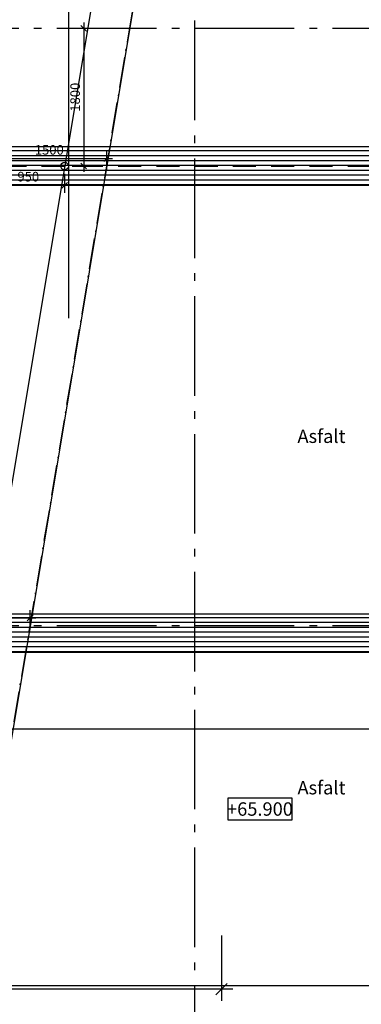
# Model space of a CAD drawing. Extents: x -23114 to 236800, y 2000 to 175653.
# Drawn here: x 101713 to 106177, y 85053 to 97912 of the extents above; entities that cross this region are included whole.
import ezdxf
from ezdxf.enums import TextEntityAlignment as Align

# ---------------------------------------------------------------- set-up
doc = ezdxf.new("R2010")
doc.units = 0
doc.header["$LTSCALE"] = 100
doc.header["$MEASUREMENT"] = 0
for name, pattern in [('DASHED_3', [5, 3, -2]), ('POINTA_CENTER', [18, 13, -2, 1, -2]), ('POINTA_DASHDOT4', [6, 4, -0.9, 0.2, -0.9])]:
    doc.linetypes.add(name, pattern=pattern)
doc.layers.get('0').update_dxf_attribs({"linetype": 'CONTINUOUS'})
doc.layers.get('Defpoints').update_dxf_attribs({"linetype": 'CONTINUOUS'})
for name, color, linetype in [('A222', 3, 'CONTINUOUS'), ('A250--T', 3, 'CONTINUOUS'), ('A2611', 3, 'CONTINUOUS'), ('A773', 1, 'CONTINUOUS'), ('A822', 8, 'POINTA_CENTER'), ('A838--T50', 1, 'CONTINUOUS'), ('A842', 41, 'CONTINUOUS')]:
    doc.layers.add(name, color=color, linetype=linetype)
for name, color, linetype, plot in [('A822-HJ', 52, 'DASHED_3', False), ('A842-tot', 4, 'CONTINUOUS', False), ('HJELP', 140, 'CONTINUOUS', False)]:
    doc.layers.add(name, color=color, linetype=linetype, plot=plot)
doc.styles.add('ISO', font='ISO')
doc.dimstyles.new('Aks_1-200', dxfattribs={"dimscale": 200, "dimtxt": 3.5, "dimasz": 1.5, "dimexe": 1.5, "dimexo": 3, "dimgap": 1, "dimtad": 1, "dimdec": 1, "dimdsep": 46, "dimtxsty": 'ISO', "dimblk1": 'OBLIQUE', "dimblk2": 'OBLIQUE', "dimsah": 1, "dimcen": 2, "dimdle": 1.5, "dimclrt": 3, "dimazin": 2, "dimtfac": 1, "dimtdec": 1, "dimtix": 1, "dimtmove": 2, "dimatfit": 3, "dimldrblk": 'OBLIQUE', "dimfxl": 0, "dimtolj": 1, "dimtzin": 0, "dimarcsym": 0})
doc.dimstyles.new('TICK_1-50MM', dxfattribs={"dimscale": 50, "dimtxt": 2.5, "dimasz": 1.5, "dimexe": 2, "dimexo": 2, "dimgap": 1, "dimtad": 1, "dimdec": 1, "dimdsep": 46, "dimtxsty": 'ISO', "dimblk1": 'OBLIQUE', "dimblk2": 'OBLIQUE', "dimsah": 1, "dimcen": 2, "dimdle": 1.5, "dimclrt": 3, "dimazin": 0, "dimtfac": 1, "dimtdec": 1, "dimtix": 1, "dimtmove": 2, "dimatfit": 3, "dimldrblk": 'OBLIQUE', "dimfxl": 0, "dimtolj": 1, "dimarcsym": 0})

# ---------------------------------------------------------------- blocks, each defined once
blk = doc.blocks.new('_OBLIQUE')
at = {"color": 0, "linetype": 'ByBlock'}
blk.add_line((-0.5, -0.5), (0.5, 0.5), dxfattribs=at)
blk = doc.blocks.new('*D447')
at = {"layer": 'A842-tot', "color": 0, "lineweight": -2}
for p, q in [((87150, 85950), (87150, 85100)), ((104350, 85950), (104350, 85100)), ((104500, 85250), (87000, 85250))]:
    blk.add_line(p, q, dxfattribs=at)
at = {"layer": 'Defpoints', "color": 0}
for p in [(87150, 86250), (104350, 86250), (87150, 85250)]:
    blk.add_point(p, dxfattribs=at)
at = {"layer": 'A842-tot', "color": 0, "lineweight": -2, "xscale": 150, "yscale": 150, "zscale": 150, "rotation": 180}
blk.add_blockref('_OBLIQUE', (87150, 85250), dxfattribs=at)
at = {"layer": 'A842-tot', "color": 0, "lineweight": -2, "xscale": 150, "yscale": 150, "zscale": 150}
blk.add_blockref('_OBLIQUE', (104350, 85250), dxfattribs=at)
at = {"layer": 'A842-tot', "color": 3, "insert": (95750, 85525), "char_height": 350, "attachment_point": 5, "style": 'ISO'}
blk.add_mtext('\\A1;17200', dxfattribs=at)
blk = doc.blocks.new('Kote')
at = {"color": 7}
blk.add_lwpolyline([(-420, -140), (420, -140), (420, 140), (-420, 140)], close=True, dxfattribs=at)
at = {"layer": 'A250--T', "style": 'ISO'}
blk.add_attdef('KOTE', text='', height=175, dxfattribs=at).set_placement((0, 0), align=Align.MIDDLE_CENTER)
blk = doc.blocks.new('*D983')
at = {"layer": 'A842', "color": 0, "lineweight": -2}
for p, q in [((101350, 95900), (101350, 95650)), ((102300, 95900), (102300, 95650)), ((101275, 95750), (102375, 95750))]:
    blk.add_line(p, q, dxfattribs=at)
at = {"layer": 'Defpoints', "color": 0}
for p in [(101350, 96000), (102300, 96000), (102300, 95750)]:
    blk.add_point(p, dxfattribs=at)
at = {"layer": 'A842', "color": 0, "lineweight": -2, "xscale": 75, "yscale": 75, "zscale": 75, "rotation": 180}
blk.add_blockref('_OBLIQUE', (101350, 95750), dxfattribs=at)
at = {"layer": 'A842', "color": 0, "lineweight": -2, "xscale": 75, "yscale": 75, "zscale": 75}
blk.add_blockref('_OBLIQUE', (102300, 95750), dxfattribs=at)
at = {"layer": 'A842', "color": 3, "insert": (101825, 95862.5), "char_height": 125, "attachment_point": 5, "style": 'ISO'}
blk.add_mtext('\\A1;950', dxfattribs=at)
blk = doc.blocks.new('*D990')
at = {"layer": 'A842', "color": 0, "lineweight": -2}
for p, q in [((100350, 89950), (100350, 90200)), ((101850, 89950), (101850, 90200)), ((100275, 90100), (101925, 90100))]:
    blk.add_line(p, q, dxfattribs=at)
at = {"layer": 'Defpoints', "color": 0}
for p in [(101850, 90100), (100350, 89850), (101850, 89850)]:
    blk.add_point(p, dxfattribs=at)
at = {"layer": 'A842', "color": 0, "lineweight": -2, "xscale": 75, "yscale": 75, "zscale": 75, "rotation": 180}
blk.add_blockref('_OBLIQUE', (100350, 90100), dxfattribs=at)
at = {"layer": 'A842', "color": 0, "lineweight": -2, "xscale": 75, "yscale": 75, "zscale": 75}
blk.add_blockref('_OBLIQUE', (101850, 90100), dxfattribs=at)
at = {"layer": 'A842', "color": 3, "insert": (101100, 90212.5), "char_height": 125, "attachment_point": 5, "style": 'ISO'}
blk.add_mtext('\\A1;1500', dxfattribs=at)
blk = doc.blocks.new('*D991')
at = {"layer": 'A842', "color": 0, "lineweight": -2}
for p, q in [((101350, 95950), (101350, 96200)), ((102850, 95950), (102850, 96200)), ((101275, 96100), (102925, 96100))]:
    blk.add_line(p, q, dxfattribs=at)
at = {"layer": 'Defpoints', "color": 0}
for p in [(102850, 96100), (101350, 95850), (102850, 95850)]:
    blk.add_point(p, dxfattribs=at)
at = {"layer": 'A842', "color": 0, "lineweight": -2, "xscale": 75, "yscale": 75, "zscale": 75, "rotation": 180}
blk.add_blockref('_OBLIQUE', (101350, 96100), dxfattribs=at)
at = {"layer": 'A842', "color": 0, "lineweight": -2, "xscale": 75, "yscale": 75, "zscale": 75}
blk.add_blockref('_OBLIQUE', (102850, 96100), dxfattribs=at)
at = {"layer": 'A842', "color": 3, "insert": (102100, 96212.5), "char_height": 125, "attachment_point": 5, "style": 'ISO'}
blk.add_mtext('\\A1;1500', dxfattribs=at)
blk = doc.blocks.new('*D1031')
at = {"layer": 'A842', "color": 0, "lineweight": -2}
for p, q in [((102550, 97875), (102550, 95925)), ((102400, 97800), (102650, 97800)), ((102400, 96000), (102650, 96000))]:
    blk.add_line(p, q, dxfattribs=at)
at = {"layer": 'Defpoints', "color": 0}
for p in [(102300, 97800), (102300, 96000), (102550, 96000)]:
    blk.add_point(p, dxfattribs=at)
at = {"layer": 'A842', "color": 0, "lineweight": -2, "xscale": 75, "yscale": 75, "zscale": 75}
for p, rotation in [((102550, 97800), 90), ((102550, 96000), 270)]:
    blk.add_blockref('_OBLIQUE', p, dxfattribs=dict(at, rotation=rotation))
at = {"layer": 'A842', "color": 3, "insert": (102437.5, 96900), "char_height": 125, "attachment_point": 5, "rotation": 90, "style": 'ISO'}
blk.add_mtext('\\A1;1800', dxfattribs=at)
blk = doc.blocks.new('*U1291')
at = {"layer": 'A222'}
blk.add_circle((0, 0), 50, dxfattribs=at)
blk = doc.blocks.new('a179aks')
at = {"layer": 'A822'}
for p, q in [((82200, -6000), (82200, 51000)), ((-7800, 7800), (88200, 7800)), ((-7800, 0), (88200, 0))]:
    blk.add_line(p, q, dxfattribs=at)

msp = doc.modelspace()

# ---------------------------------------------------------------- hatches: boundary and pattern name
at = {"layer": 'A773'}
h = msp.add_hatch(dxfattribs=at)
h.set_pattern_fill('LINE', color=8, scale=20, style=0)
h.set_pattern_definition([(0, (100, 0), (0, 63.5), [])])
h.paths.add_polyline_path([(110250, 123750), (100350, 123750), (100350, 124250), (110250, 124250)])
h.paths.add_polyline_path([(110250, 119850), (104350, 119850), (104350, 120350), (110250, 120350)])
h.paths.add_polyline_path([(110250, 114250), (104350, 114250), (104350, 114000), (103350, 114002), (103350, 113750), (110250, 113750)])
h.paths.add_polyline_path([(110250, 108250), (103350, 108250), (103350, 108000), (102352, 108000), (102352, 107750), (110250, 107750)])
h.paths.add_polyline_path([(110250, 101750), (110250, 102250), (102350, 102250), (102350, 102000), (101352, 102000), (101352, 101750)])
h.paths.add_polyline_path([(110250, 95750), (110250, 96250), (101350, 96250), (101350, 96000), (100350, 96000), (100350, 95750)])
h.paths.add_polyline_path([(110250, 89650), (110250, 90150), (100350, 90150), (100350, 89650)])

# ---------------------------------------------------------------- linework, layer by layer
at = {"layer": 'A2611', "color": 1, "linetype": 'POINTA_DASHDOT4'}
msp.add_lwpolyline([(92950, 88625), (92950, 88150), (101541.67, 88150), (107766.67, 125500), (100350, 125500)], dxfattribs=at)
at = {"layer": 'A773', "color": 8}
msp.add_lwpolyline([(110250, 95750), (110250, 96250), (101350, 96250), (101350, 96000), (100350, 96000), (100350, 95750)], close=True, dxfattribs=at)
msp.add_lwpolyline([(110250, 89650), (110250, 90150), (100350, 90150), (100350, 89650), (110250, 89650)], dxfattribs=at)
at = {"layer": 'A773'}
msp.add_lwpolyline([(92850.36, 85300), (110499.99, 85300)], dxfattribs=at)
at = {"layer": 'A822-HJ'}
msp.add_line((79000, 96000), (112000, 96000), dxfattribs=at)
at = {"layer": 'HJELP'}
for p, q in [((107341.69, 126250), (100825.38, 87152.26)), ((107891.67, 126250), (101375.38, 87152.26)), ((92950, 88650), (109799.01, 88650))]:
    msp.add_line(p, q, dxfattribs=at)
msp.add_lwpolyline([(102350, 102000), (102350, 94014.57)], dxfattribs=at)

# ---------------------------------------------------------------- block references
at = {"layer": 'A222'}
msp.add_blockref('*U1291', (102300, 96000), dxfattribs=at)
at = {"layer": 'A250--T'}
msp.add_blockref('Kote', (104852.48, 87603.12), dxfattribs=at).add_auto_attribs({'KOTE': '+65.900'})
at = {"layer": 'A822'}
msp.add_blockref('a179aks', (21800, 90000), dxfattribs=at)

# ---------------------------------------------------------------- texts
at = {"layer": 'A838--T50', "color": 1, "style": 'ISO'}
for p in [(105342.24, 92384.29), (105342.24, 87794.21)]:
    msp.add_text('Asfalt', height=175, dxfattribs=at).set_placement(p)

# ---------------------------------------------------------------- dimensions: what is measured, and where the dimension line sits
at = {"layer": 'A842'}
dim = msp.add_linear_dim(base=(102550, 96000), p1=(102300, 97800), p2=(102300, 96000), angle=90, dimstyle='TICK_1-50MM', dxfattribs=at)
dim.commit()
dim.dimension.update_dxf_attribs({"geometry": '*D1031', "text_midpoint": (102437.5, 96900)})
for base, p1, p2, picture, middle in [((102850, 96100), (101350, 95850), (102850, 95850), '*D991', (102100, 96212.5)), ((102300, 95750), (101350, 96000), (102300, 96000), '*D983', (101825, 95862.5)), ((101850, 90100), (100350, 89850), (101850, 89850), '*D990', (101100, 90212.5))]:
    dim = msp.add_linear_dim(base=base, p1=p1, p2=p2, dimstyle='TICK_1-50MM', dxfattribs=at)
    dim.commit()
    dim.dimension.update_dxf_attribs({"geometry": picture, "text_midpoint": middle})
at = {"layer": 'A842-tot'}
dim = msp.add_linear_dim(base=(87150, 85250), p1=(104350, 86250), p2=(87150, 86250), angle=180, dimstyle='Aks_1-200', override={"dimscale": 100}, dxfattribs=at)
dim.commit()
dim.dimension.update_dxf_attribs({"geometry": '*D447', "text_midpoint": (95750, 85525)})

doc.saveas('drawing.dxf')
